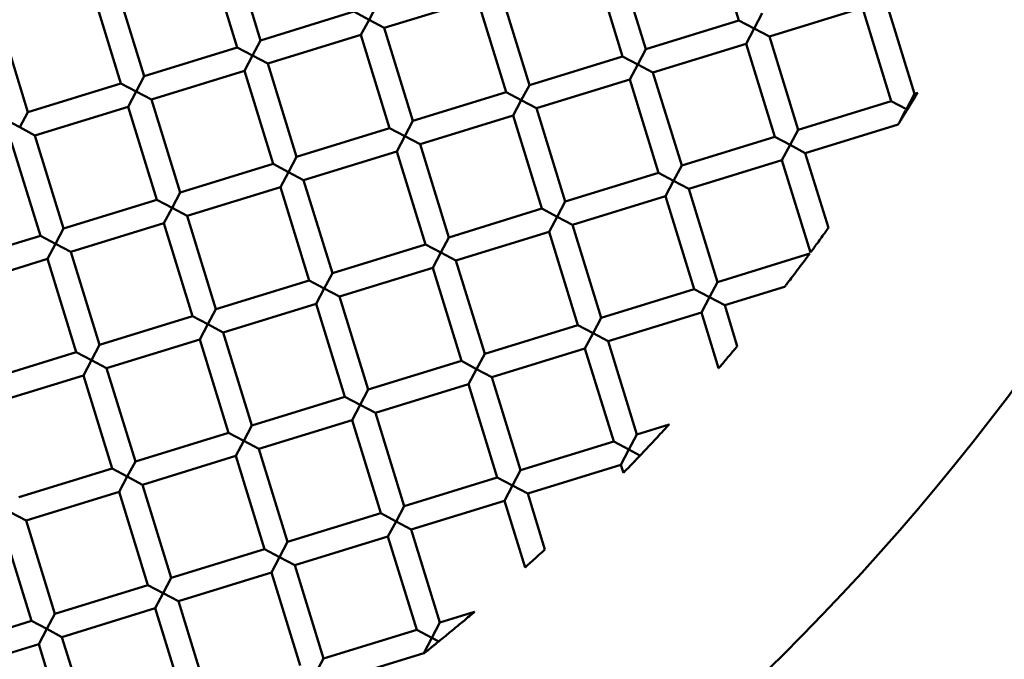
# Model space of a CAD drawing. Units: millimetres. Extents: x -440 to 13404, y 0 to 34429.
# Drawn here: x 8870 to 8951, y 27144 to 27196 of the extents above; entities that cross this region are included whole.
import ezdxf

# ---------------------------------------------------------------- set-up
doc = ezdxf.new("R2010")
doc.units = ezdxf.units.MM
doc.layers.add('MD_Visible', color=7, linetype='Continuous', lineweight=50)
doc.styles.get("Standard").update_dxf_attribs({"font": 'arial.ttf'})
doc.dimstyles.new('ISO-25 (BySec)', dxfattribs={"dimtxt": 120, "dimasz": 60, "dimexe": 1.25, "dimexo": 0.625, "dimgap": 80, "dimtad": 1, "dimlfac": 0.1, "dimrnd": 5, "dimtxsty": 'Standard', "dimcen": 0, "dimse1": 1, "dimse2": 1, "dimclrd": 256, "dimclre": 256, "dimclrt": 256, "dimadec": 0, "dimazin": 0, "dimtfac": 1, "dimtmove": 1, "dimatfit": 3, "dimldrblk": 'DOTBLANK', "dimfxl": 1, "dimlwd": 5, "dimlwe": 5, "dimarcsym": 0})

# ---------------------------------------------------------------- blocks, each defined once
blk = doc.blocks.new('CustomObjectsInViewport8_0')
at = {"layer": 'MD_Visible'}
for p, q in [((8929.531, 4387.76), (8927.176, 4395.405)), ((8888.36, 4385.539), (8886.005, 4393.185)), ((8890.271, 4386.128), (8887.916, 4393.774)), ((8919.974, 4384.815), (8917.619, 4392.461)), ((8921.886, 4385.404), (8919.53, 4393.05)), ((8880.715, 4383.184), (8878.359, 4390.829)), ((8878.803, 4382.595), (8876.448, 4390.241)), ((8912.329, 4382.46), (8909.974, 4390.105)), ((8899.828, 4389.072), (8899.167, 4387.822)), ((8900.417, 4387.161), (8908.062, 4389.516)), ((8910.418, 4381.871), (8908.062, 4389.516)), ((8943.944, 4381.736), (8941.588, 4389.381)), ((8890.271, 4386.128), (8897.917, 4388.484)), ((8899.167, 4387.822), (8897.917, 4388.484)), ((8931.443, 4388.348), (8930.781, 4387.098)), ((8932.031, 4386.437), (8939.677, 4388.792)), ((8942.032, 4381.147), (8939.677, 4388.792)), ((8871.158, 4380.24), (8868.802, 4387.885)), ((8898.506, 4386.572), (8899.167, 4387.822)), ((8899.167, 4387.822), (8900.417, 4387.161)), ((8921.886, 4385.404), (8929.531, 4387.76)), ((8930.781, 4387.098), (8929.531, 4387.76)), ((8902.772, 4379.516), (8900.417, 4387.161)), ((8930.12, 4385.848), (8930.781, 4387.098)), ((8930.781, 4387.098), (8932.031, 4386.437)), ((8890.271, 4386.128), (8889.61, 4384.878)), ((8890.86, 4384.217), (8898.506, 4386.572)), ((8900.861, 4378.927), (8898.506, 4386.572)), ((8922.475, 4383.493), (8930.12, 4385.848)), ((8932.475, 4378.203), (8930.12, 4385.848)), ((8934.387, 4378.792), (8932.031, 4386.437)), ((8880.715, 4383.184), (8888.36, 4385.539)), ((8889.61, 4384.878), (8888.36, 4385.539)), ((8921.886, 4385.404), (8921.225, 4384.154)), ((8888.949, 4383.628), (8889.61, 4384.878)), ((8889.61, 4384.878), (8890.86, 4384.217)), ((8893.216, 4376.571), (8890.86, 4384.217)), ((8912.329, 4382.46), (8919.974, 4384.815)), ((8921.225, 4384.154), (8919.974, 4384.815)), ((8881.303, 4381.273), (8888.949, 4383.628)), ((8891.304, 4375.983), (8888.949, 4383.628)), ((8920.563, 4382.904), (8921.225, 4384.154)), ((8921.225, 4384.154), (8922.475, 4383.493)), ((8924.83, 4375.847), (8922.475, 4383.493)), ((8880.715, 4383.184), (8880.053, 4381.934)), ((8912.918, 4380.549), (8920.563, 4382.904)), ((8922.919, 4375.259), (8920.563, 4382.904)), ((8871.158, 4380.24), (8878.803, 4382.595)), ((8880.053, 4381.934), (8878.803, 4382.595)), ((8879.392, 4380.684), (8880.053, 4381.934)), ((8880.053, 4381.934), (8881.303, 4381.273)), ((8902.772, 4379.516), (8910.418, 4381.871)), ((8911.668, 4381.21), (8910.418, 4381.871)), ((8912.329, 4382.46), (8911.668, 4381.21)), ((8943.944, 4381.736), (8944.201, 4381.815)), ((8883.659, 4373.627), (8881.303, 4381.273)), ((8911.007, 4379.96), (8911.668, 4381.21)), ((8911.668, 4381.21), (8912.918, 4380.549)), ((8934.387, 4378.792), (8942.032, 4381.147)), ((8943.282, 4380.486), (8942.032, 4381.147)), ((8943.944, 4381.736), (8943.282, 4380.486)), ((8871.158, 4380.24), (8870.497, 4378.99)), ((8871.747, 4378.328), (8879.392, 4380.684)), ((8881.747, 4373.038), (8879.392, 4380.684)), ((8915.273, 4372.903), (8912.918, 4380.549)), ((8943.213, 4380.356), (8942.683, 4379.353)), ((8870.497, 4378.99), (8869.246, 4379.651)), ((8902.772, 4379.516), (8902.111, 4378.266)), ((8903.361, 4377.604), (8911.007, 4379.96)), ((8913.362, 4372.314), (8911.007, 4379.96)), ((8870.497, 4378.99), (8871.747, 4378.328)), ((8893.216, 4376.571), (8900.861, 4378.927)), ((8902.111, 4378.266), (8900.861, 4378.927)), ((8934.387, 4378.792), (8933.726, 4377.542)), ((8934.976, 4376.88), (8942.598, 4379.229)), ((8874.102, 4370.683), (8871.747, 4378.328)), ((8901.45, 4377.016), (8902.111, 4378.266)), ((8902.111, 4378.266), (8903.361, 4377.604)), ((8924.83, 4375.847), (8932.475, 4378.203)), ((8933.726, 4377.542), (8932.475, 4378.203)), ((8872.191, 4370.094), (8869.835, 4377.74)), ((8893.804, 4374.66), (8901.45, 4377.016)), ((8903.805, 4369.37), (8901.45, 4377.016)), ((8905.716, 4369.959), (8903.361, 4377.604)), ((8933.064, 4376.291), (8933.726, 4377.542)), ((8933.726, 4377.542), (8934.976, 4376.88)), ((8893.216, 4376.571), (8892.554, 4375.321)), ((8925.419, 4373.936), (8933.064, 4376.291)), ((8935.401, 4368.707), (8933.064, 4376.291)), ((8936.871, 4370.727), (8934.976, 4376.88)), ((8883.659, 4373.627), (8891.304, 4375.983)), ((8892.554, 4375.321), (8891.304, 4375.983)), ((8924.83, 4375.847), (8924.169, 4374.597)), ((8891.893, 4374.071), (8892.554, 4375.321)), ((8892.554, 4375.321), (8893.804, 4374.66)), ((8896.16, 4367.015), (8893.804, 4374.66)), ((8915.273, 4372.903), (8922.919, 4375.259)), ((8924.169, 4374.597), (8922.919, 4375.259)), ((8923.507, 4373.347), (8924.169, 4374.597)), ((8924.169, 4374.597), (8925.419, 4373.936)), ((8884.248, 4371.716), (8891.893, 4374.071)), ((8894.248, 4366.426), (8891.893, 4374.071)), ((8927.774, 4366.291), (8925.419, 4373.936)), ((8874.102, 4370.683), (8881.747, 4373.038)), ((8882.998, 4372.377), (8881.747, 4373.038)), ((8883.659, 4373.627), (8882.998, 4372.377)), ((8915.273, 4372.903), (8914.612, 4371.653)), ((8915.862, 4370.992), (8923.507, 4373.347)), ((8925.863, 4365.702), (8923.507, 4373.347)), ((8882.336, 4371.127), (8882.998, 4372.377)), ((8882.998, 4372.377), (8884.248, 4371.716)), ((8905.716, 4369.959), (8913.362, 4372.314)), ((8914.612, 4371.653), (8913.362, 4372.314)), ((8886.603, 4364.071), (8884.248, 4371.716)), ((8913.951, 4370.403), (8914.612, 4371.653)), ((8914.612, 4371.653), (8915.862, 4370.992)), ((8874.102, 4370.683), (8873.441, 4369.433)), ((8874.691, 4368.772), (8882.336, 4371.127)), ((8884.692, 4363.482), (8882.336, 4371.127)), ((8918.217, 4363.346), (8915.862, 4370.992)), ((8864.545, 4367.739), (8872.191, 4370.094)), ((8873.441, 4369.433), (8872.191, 4370.094)), ((8905.716, 4369.959), (8905.055, 4368.709)), ((8906.305, 4368.048), (8913.951, 4370.403)), ((8916.306, 4362.758), (8913.951, 4370.403)), ((8872.779, 4368.183), (8873.441, 4369.433)), ((8873.441, 4369.433), (8874.691, 4368.772)), ((8896.16, 4367.015), (8903.805, 4369.37)), ((8905.055, 4368.709), (8903.805, 4369.37)), ((8865.134, 4365.827), (8872.779, 4368.183)), ((8875.135, 4360.537), (8872.779, 4368.183)), ((8877.046, 4361.126), (8874.691, 4368.772)), ((8904.394, 4367.459), (8905.055, 4368.709)), ((8905.055, 4368.709), (8906.305, 4368.048)), ((8927.774, 4366.291), (8935.337, 4368.621)), ((8896.749, 4365.103), (8904.394, 4367.459)), ((8906.749, 4359.813), (8904.394, 4367.459)), ((8908.661, 4360.402), (8906.305, 4368.048)), ((8896.16, 4367.015), (8895.498, 4365.765)), ((8886.603, 4364.071), (8894.248, 4366.426)), ((8895.498, 4365.765), (8894.248, 4366.426)), ((8894.837, 4364.515), (8895.498, 4365.765)), ((8895.498, 4365.765), (8896.749, 4365.103)), ((8918.217, 4363.346), (8925.863, 4365.702)), ((8927.113, 4365.041), (8925.863, 4365.702)), ((8927.774, 4366.291), (8927.113, 4365.041)), ((8928.363, 4364.379), (8933.278, 4365.893)), ((8899.104, 4357.458), (8896.749, 4365.103)), ((8926.452, 4363.79), (8927.113, 4365.041)), ((8927.113, 4365.041), (8928.363, 4364.379)), ((8886.603, 4364.071), (8885.942, 4362.82)), ((8887.192, 4362.159), (8894.837, 4364.515)), ((8897.193, 4356.869), (8894.837, 4364.515)), ((8929.394, 4361.034), (8928.363, 4364.379)), ((8877.046, 4361.126), (8884.692, 4363.482)), ((8885.942, 4362.82), (8884.692, 4363.482)), ((8918.217, 4363.346), (8917.556, 4362.096)), ((8918.806, 4361.435), (8926.452, 4363.79)), ((8927.862, 4359.212), (8926.452, 4363.79)), ((8885.28, 4361.57), (8885.942, 4362.82)), ((8885.942, 4362.82), (8887.192, 4362.159)), ((8908.661, 4360.402), (8916.306, 4362.758)), ((8917.556, 4362.096), (8916.306, 4362.758)), ((8889.547, 4354.514), (8887.192, 4362.159)), ((8916.895, 4360.846), (8917.556, 4362.096)), ((8917.556, 4362.096), (8918.806, 4361.435)), ((8877.046, 4361.126), (8876.385, 4359.876)), ((8877.635, 4359.215), (8885.28, 4361.57)), ((8887.636, 4353.925), (8885.28, 4361.57)), ((8909.25, 4358.491), (8916.895, 4360.846)), ((8919.25, 4353.201), (8916.895, 4360.846)), ((8921.162, 4353.79), (8918.806, 4361.435)), ((8867.489, 4358.182), (8875.135, 4360.537)), ((8876.385, 4359.876), (8875.135, 4360.537)), ((8908.661, 4360.402), (8907.999, 4359.152)), ((8875.724, 4358.626), (8876.385, 4359.876)), ((8876.385, 4359.876), (8877.635, 4359.215)), ((8879.99, 4351.57), (8877.635, 4359.215)), ((8899.104, 4357.458), (8906.749, 4359.813)), ((8907.999, 4359.152), (8906.749, 4359.813)), ((8868.078, 4356.271), (8875.724, 4358.626)), ((8878.079, 4350.981), (8875.724, 4358.626)), ((8907.338, 4357.902), (8907.999, 4359.152)), ((8907.999, 4359.152), (8909.25, 4358.491)), ((8911.605, 4350.845), (8909.25, 4358.491)), ((8899.693, 4355.547), (8907.338, 4357.902)), ((8909.694, 4350.257), (8907.338, 4357.902)), ((8889.547, 4354.514), (8897.193, 4356.869)), ((8898.443, 4356.208), (8897.193, 4356.869)), ((8899.104, 4357.458), (8898.443, 4356.208)), ((8897.781, 4354.958), (8898.443, 4356.208)), ((8898.443, 4356.208), (8899.693, 4355.547)), ((8902.048, 4347.901), (8899.693, 4355.547)), ((8889.547, 4354.514), (8888.886, 4353.264)), ((8890.136, 4352.602), (8897.781, 4354.958)), ((8900.137, 4347.312), (8897.781, 4354.958)), ((8921.162, 4353.79), (8923.791, 4354.6)), ((8879.99, 4351.57), (8887.636, 4353.925)), ((8888.886, 4353.264), (8887.636, 4353.925)), ((8921.162, 4353.79), (8920.5, 4352.54)), ((8888.225, 4352.014), (8888.886, 4353.264)), ((8888.886, 4353.264), (8890.136, 4352.602)), ((8911.605, 4350.845), (8919.25, 4353.201)), ((8920.5, 4352.54), (8919.25, 4353.201)), ((8880.579, 4349.658), (8888.225, 4352.014)), ((8890.58, 4344.368), (8888.225, 4352.014)), ((8892.491, 4344.957), (8890.136, 4352.602)), ((8919.839, 4351.289), (8920.5, 4352.54)), ((8921.405, 4352.061), (8920.483, 4352.549)), ((8879.99, 4351.57), (8879.329, 4350.319)), ((8912.194, 4348.934), (8919.839, 4351.289)), ((8920.043, 4350.628), (8919.839, 4351.289)), ((8870.434, 4348.625), (8878.079, 4350.981)), ((8879.329, 4350.319), (8878.079, 4350.981)), ((8878.668, 4349.069), (8879.329, 4350.319)), ((8879.329, 4350.319), (8880.579, 4349.658)), ((8911.605, 4350.845), (8910.944, 4349.595)), ((8882.935, 4342.013), (8880.579, 4349.658)), ((8902.048, 4347.901), (8909.694, 4350.257)), ((8910.944, 4349.595), (8909.694, 4350.257)), ((8910.282, 4348.345), (8910.944, 4349.595)), ((8910.944, 4349.595), (8912.194, 4348.934)), ((8871.023, 4346.714), (8878.668, 4349.069)), ((8881.023, 4341.424), (8878.668, 4349.069)), ((8913.607, 4344.348), (8912.194, 4348.934)), ((8902.048, 4347.901), (8901.387, 4346.651)), ((8902.637, 4345.99), (8910.282, 4348.345)), ((8911.974, 4342.855), (8910.282, 4348.345)), ((8869.772, 4347.375), (8871.023, 4346.714)), ((8892.491, 4344.957), (8900.137, 4347.312)), ((8901.387, 4346.651), (8900.137, 4347.312)), ((8873.378, 4339.069), (8871.023, 4346.714)), ((8900.726, 4345.401), (8901.387, 4346.651)), ((8901.387, 4346.651), (8902.637, 4345.99)), ((8871.467, 4338.48), (8869.111, 4346.125)), ((8904.992, 4338.344), (8902.637, 4345.99)), ((8892.491, 4344.957), (8891.83, 4343.707)), ((8893.08, 4343.046), (8900.726, 4345.401)), ((8903.081, 4337.756), (8900.726, 4345.401)), ((8882.935, 4342.013), (8890.58, 4344.368)), ((8891.83, 4343.707), (8890.58, 4344.368)), ((8891.169, 4342.457), (8891.83, 4343.707)), ((8891.83, 4343.707), (8893.08, 4343.046)), ((8895.436, 4335.4), (8893.08, 4343.046)), ((8883.524, 4340.101), (8891.169, 4342.457)), ((8893.524, 4334.811), (8891.169, 4342.457)), ((8873.378, 4339.069), (8881.023, 4341.424)), ((8882.273, 4340.763), (8881.023, 4341.424)), ((8882.935, 4342.013), (8882.273, 4340.763)), ((8881.612, 4339.513), (8882.273, 4340.763)), ((8882.273, 4340.763), (8883.524, 4340.101)), ((8885.879, 4332.456), (8883.524, 4340.101)), ((8873.378, 4339.069), (8872.717, 4337.818)), ((8873.967, 4337.157), (8881.612, 4339.513)), ((8883.968, 4331.867), (8881.612, 4339.513)), ((8904.992, 4338.344), (8907.814, 4339.214)), ((8863.821, 4336.124), (8871.467, 4338.48)), ((8872.717, 4337.818), (8871.467, 4338.48)), ((8904.992, 4338.344), (8904.331, 4337.094)), ((8872.055, 4336.568), (8872.717, 4337.818)), ((8872.717, 4337.818), (8873.967, 4337.157)), ((8895.436, 4335.4), (8903.081, 4337.756)), ((8904.331, 4337.094), (8903.081, 4337.756)), ((8864.41, 4334.213), (8872.055, 4336.568)), ((8874.411, 4328.923), (8872.055, 4336.568)), ((8876.322, 4329.512), (8873.967, 4337.157)), ((8903.67, 4335.844), (8904.331, 4337.094)), ((8904.898, 4336.794), (8904.333, 4337.094)), ((8896.024, 4333.489), (8903.67, 4335.844)), ((8903.679, 4335.816), (8903.67, 4335.844)), ((8895.436, 4335.4), (8894.774, 4334.15))]:
    blk.add_line(p, q, dxfattribs=at)
at = {"layer": 'MD_Visible', "extrusion": (0, 0, -1)}
blk.add_arc((-8793.75, 4475.646), 197.5, 62.95535, 322.99033, dxfattribs=at)
at = {"layer": 'MD_Visible'}
blk.add_ellipse((8943.282, 4380.486), major_axis=(1.25, -0.661), ratio=0.000002, start_param=1.508745, end_param=1.570799, dxfattribs=at)
for points, knots in [([(8943.36, 4380.445), (8943.436, 4380.567), (8943.513, 4380.691), (8943.661, 4380.931), (8943.733, 4381.049), (8943.899, 4381.32), (8943.983, 4381.457), (8944.097, 4381.643), (8944.137, 4381.71), (8944.186, 4381.79), (8944.199, 4381.811), (8944.201, 4381.815), (8944.201, 4381.815), (8944.201, 4381.815)], [0.000001, 0.000001, 0.000001, 0.000001, 0.0433108, 0.0433108, 0.0855693, 0.0855693, 0.1452626, 0.1452626, 0.1885593, 0.1885593, 0.2216519, 0.2216519, 0.2255782, 0.2255782, 0.2255782, 0.2255782]), ([(8942.716, 4379.414), (8942.75, 4379.469), (8942.791, 4379.534), (8942.888, 4379.689), (8942.947, 4379.782), (8943.064, 4379.969), (8943.122, 4380.063), (8943.241, 4380.253), (8943.3, 4380.349), (8943.36, 4380.445)], [0.000001, 0.000001, 0.000001, 0.000001, 0.0310001, 0.0310001, 0.0675427, 0.0675427, 0.101442, 0.101442, 0.1350851, 0.1350851, 0.1350851, 0.1350851]), ([(8942.598, 4379.229), (8942.598, 4379.229), (8942.598, 4379.229), (8942.599, 4379.23), (8942.609, 4379.245), (8942.647, 4379.306), (8942.678, 4379.356), (8942.716, 4379.414)], [0.05566941, 0.05566941, 0.05566941, 0.05566941, 0.05669742, 0.05669742, 0.0825924, 0.0825924, 0.11339454, 0.11339454, 0.11339454, 0.11339454]), ([(8936.871, 4370.727), (8936.871, 4370.727), (8936.871, 4370.727), (8936.871, 4370.726), (8936.858, 4370.708), (8936.806, 4370.637), (8936.765, 4370.579), (8936.651, 4370.42), (8936.571, 4370.309), (8936.373, 4370.035), (8936.256, 4369.874), (8936.024, 4369.555), (8935.907, 4369.395), (8935.712, 4369.129), (8935.63, 4369.017), (8935.511, 4368.856), (8935.468, 4368.798), (8935.415, 4368.726), (8935.402, 4368.708), (8935.401, 4368.707), (8935.401, 4368.707), (8935.401, 4368.707)], [-0.4155489, -0.4155489, -0.4155489, -0.4155489, -0.4148971, -0.4148971, -0.3802242, -0.3802242, -0.3400822, -0.3400822, -0.2896155, -0.2896155, -0.2307385, -0.2307385, -0.1721938, -0.1721938, -0.1240647, -0.1240647, -0.0869497, -0.0869497, -0.0546809, -0.0546809, -0.0538118, -0.0538118, -0.0538118, -0.0538118]), ([(8935.337, 4368.621), (8935.337, 4368.621), (8935.336, 4368.619), (8935.327, 4368.608), (8935.309, 4368.583), (8935.248, 4368.501), (8935.197, 4368.432), (8935.044, 4368.226), (8934.934, 4368.078), (8934.651, 4367.699), (8934.482, 4367.474), (8934.149, 4367.033), (8933.977, 4366.806), (8933.686, 4366.426), (8933.572, 4366.277), (8933.417, 4366.074), (8933.365, 4366.007), (8933.304, 4365.928), (8933.287, 4365.905), (8933.279, 4365.895), (8933.278, 4365.893), (8933.278, 4365.893)], [-0.4013684, -0.4013684, -0.4013684, -0.4013684, -0.393599, -0.393599, -0.3671231, -0.3671231, -0.3318263, -0.3318263, -0.2855755, -0.2855755, -0.2289767, -0.2289767, -0.1716146, -0.1716146, -0.1246347, -0.1246347, -0.0897457, -0.0897457, -0.0640084, -0.0640084, -0.0568475, -0.0568475, -0.0568475, -0.0568475]), ([(8929.394, 4361.034), (8929.394, 4361.034), (8929.394, 4361.034), (8929.391, 4361.031), (8929.376, 4361.013), (8929.319, 4360.943), (8929.273, 4360.889), (8929.148, 4360.738), (8929.063, 4360.636), (8928.864, 4360.398), (8928.748, 4360.259), (8928.514, 4359.981), (8928.398, 4359.843), (8928.198, 4359.607), (8928.113, 4359.507), (8927.986, 4359.357), (8927.94, 4359.303), (8927.881, 4359.233), (8927.865, 4359.215), (8927.862, 4359.212), (8927.862, 4359.212), (8927.862, 4359.212)], [-0.3980359, -0.3980359, -0.3980359, -0.3980359, -0.3954202, -0.3954202, -0.3633514, -0.3633514, -0.3263324, -0.3263324, -0.2799515, -0.2799515, -0.2257927, -0.2257927, -0.1718827, -0.1718827, -0.1258378, -0.1258378, -0.0887316, -0.0887316, -0.0564109, -0.0564109, -0.0534902, -0.0534902, -0.0534902, -0.0534902]), ([(8921.417, 4352.055), (8921.523, 4352.167), (8921.641, 4352.291), (8921.898, 4352.563), (8922.046, 4352.72), (8922.365, 4353.059), (8922.542, 4353.249), (8922.876, 4353.607), (8923.04, 4353.784), (8923.343, 4354.111), (8923.47, 4354.25), (8923.64, 4354.435), (8923.695, 4354.495), (8923.759, 4354.565), (8923.779, 4354.587), (8923.789, 4354.598), (8923.791, 4354.6), (8923.791, 4354.6)], [0.000001, 0.000001, 0.000001, 0.000001, 0.0525578, 0.0525578, 0.1162619, 0.1162619, 0.1919701, 0.1919701, 0.2630668, 0.2630668, 0.3328129, 0.3328129, 0.3831974, 0.3831974, 0.4197997, 0.4197997, 0.4320974, 0.4320974, 0.4320974, 0.4320974]), ([(8920.043, 4350.628), (8920.043, 4350.628), (8920.051, 4350.636), (8920.088, 4350.675), (8920.127, 4350.715), (8920.239, 4350.83), (8920.317, 4350.91), (8920.472, 4351.07), (8920.546, 4351.147), (8920.681, 4351.287), (8920.742, 4351.35), (8920.862, 4351.475), (8920.92, 4351.536), (8921.047, 4351.668), (8921.114, 4351.738), (8921.266, 4351.897), (8921.347, 4351.982), (8921.417, 4352.055)], [0.0531566, 0.0531566, 0.0531566, 0.0531566, 0.0774157, 0.0774157, 0.1137081, 0.1137081, 0.1566445, 0.1566445, 0.190569, 0.190569, 0.2168301, 0.2168301, 0.2420561, 0.2420561, 0.272181, 0.272181, 0.313324, 0.313324, 0.313324, 0.313324]), ([(8913.607, 4344.348), (8913.607, 4344.348), (8913.606, 4344.348), (8913.601, 4344.343), (8913.583, 4344.327), (8913.516, 4344.265), (8913.465, 4344.218), (8913.327, 4344.09), (8913.237, 4344.007), (8913.029, 4343.816), (8912.911, 4343.707), (8912.675, 4343.491), (8912.558, 4343.385), (8912.351, 4343.196), (8912.26, 4343.113), (8912.12, 4342.986), (8912.067, 4342.939), (8911.999, 4342.877), (8911.98, 4342.86), (8911.974, 4342.855), (8911.974, 4342.855), (8911.974, 4342.855)], [-0.3845438, -0.3845438, -0.3845438, -0.3845438, -0.3795309, -0.3795309, -0.3473704, -0.3473704, -0.3105581, -0.3105581, -0.2669245, -0.2669245, -0.2188052, -0.2188052, -0.1713016, -0.1713016, -0.1278075, -0.1278075, -0.0908885, -0.0908885, -0.0585359, -0.0585359, -0.0530331, -0.0530331, -0.0530331, -0.0530331]), ([(8904.897, 4336.795), (8905.195, 4337.037), (8905.51, 4337.294), (8905.922, 4337.633), (8906.031, 4337.722), (8906.425, 4338.049), (8906.724, 4338.297), (8907.212, 4338.705), (8907.391, 4338.856), (8907.593, 4339.027), (8907.675, 4339.096), (8907.765, 4339.173), (8907.79, 4339.194), (8907.81, 4339.211), (8907.814, 4339.214), (8907.814, 4339.214)], [0.000001, 0.000001, 0.000001, 0.000001, 0.1172916, 0.1172916, 0.1590934, 0.1590934, 0.2704431, 0.2704431, 0.3578004, 0.3578004, 0.4004271, 0.4004271, 0.4225421, 0.4225421, 0.4341438, 0.4341438, 0.4341438, 0.4341438]), ([(8903.679, 4335.816), (8903.679, 4335.816), (8903.679, 4335.816), (8903.688, 4335.824), (8903.714, 4335.844), (8903.798, 4335.911), (8903.857, 4335.958), (8904.001, 4336.073), (8904.088, 4336.142), (8904.246, 4336.27), (8904.315, 4336.325), (8904.443, 4336.428), (8904.502, 4336.476), (8904.624, 4336.574), (8904.687, 4336.625), (8904.799, 4336.716), (8904.849, 4336.756), (8904.897, 4336.795)], [0.052879, 0.052879, 0.052879, 0.052879, 0.0602086, 0.0602086, 0.0963554, 0.0963554, 0.1332419, 0.1332419, 0.1719254, 0.1719254, 0.1990296, 0.1990296, 0.2218257, 0.2218257, 0.2460217, 0.2460217, 0.2664927, 0.2664927, 0.2664927, 0.2664927])]:
    blk.add_open_spline(points, degree=3, knots=knots, dxfattribs=at)
blk = doc.blocks.new('*D13')
at = {"lineweight": 5, "transparency": 16777216}
blk.add_line((595.903, 34139.023), (13343.954, 34139.023), dxfattribs=at)
at = {"transparency": 16777216}
for points in [[(595.903, 34149.023), (595.903, 34129.023), (535.903, 34139.023)], [(13343.954, 34149.023), (13343.954, 34129.023), (13403.954, 34139.023)]]:
    blk.add_solid(points, dxfattribs=at)
at = {"layer": 'Defpoints', "color": 0, "transparency": 16777216}
for p in [(13403.954, 34139.023), (13403.954, 26737.04), (535.903, 24267.185)]:
    blk.add_point(p, dxfattribs=at)
at = {"transparency": 16777216, "insert": (6969.928, 34310.926), "char_height": 180, "attachment_point": 5}
blk.add_mtext('12870', dxfattribs=at)
blk = doc.blocks.new('_DotBlank')
at = {"color": 0, "linetype": 'ByBlock', "lineweight": -2}
blk.add_line((-0.5, 0), (-1, 0), dxfattribs=at)
blk.add_circle((0, 0), 0.5, dxfattribs=at)

msp = doc.modelspace()

# ---------------------------------------------------------------- block references
at = {"layer": 'MD_Visible'}
msp.add_blockref('CustomObjectsInViewport8_0', (0, 22808.638), dxfattribs=at)

# ---------------------------------------------------------------- dimensions: what is measured, and where the dimension line sits
dim = msp.add_linear_dim(base=(13403.954, 34139.023), p1=(535.903, 24267.185), p2=(13403.954, 26737.04), dimstyle='ISO-25 (BySec)', override={"dimtxt": 180, "dimlfac": 1})
dim.commit()
dim.dimension.update_dxf_attribs({"geometry": '*D13', "text_midpoint": (6969.928, 34310.926)})

doc.saveas('drawing.dxf')
